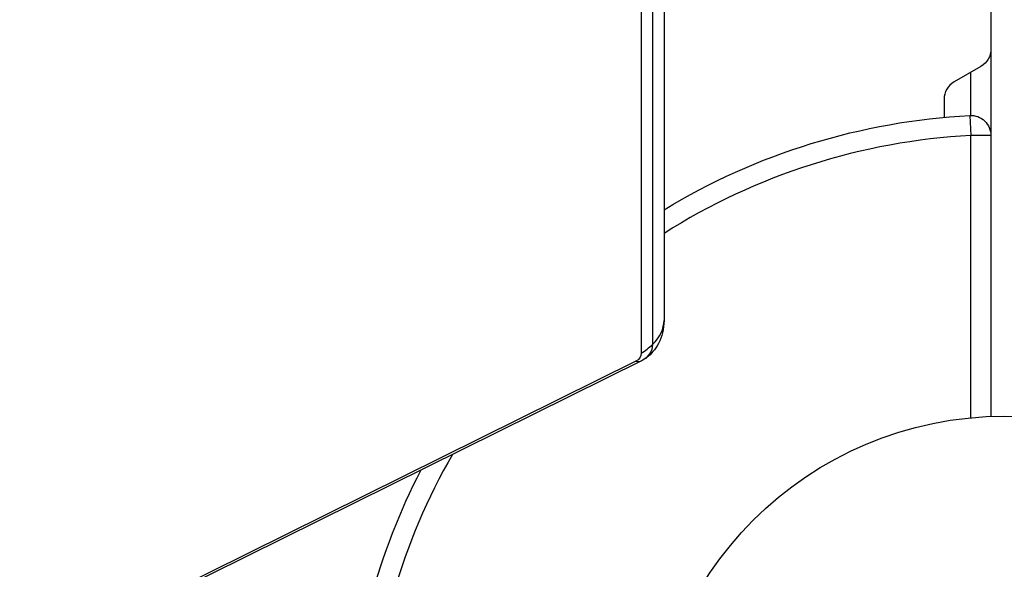
# Model space of a CAD drawing. Units: millimetres. Extents: x -4982 to 4673, y -3522 to 3291.
# Drawn here: x 935 to 1082, y 30 to 112 of the extents above; entities that cross this region are included whole.
import ezdxf

# ---------------------------------------------------------------- set-up
doc = ezdxf.new("R2010")
doc.units = ezdxf.units.MM
doc.header["$LTSCALE"] = 20
doc.layers.add('2d', color=230, linetype='Continuous')

msp = doc.modelspace()

# ---------------------------------------------------------------- linework, layer by layer
at = {"layer": '2d'}
for p, q in [((1080, 1029.04), (1080, 52.96)), ((1031.2, 985.36), (1031.2, 67.29)), ((1027.81, 980.46), (1027.81, 62.39)), ((1029.47, 981.75), (1029.47, 63.68)), ((1078.5, 105.18), (1074.5, 102.87)), ((1077, 97.87), (1077, 104.31)), ((1073, 100.27), (1073, 97.59)), ((1076.84, 97.86), (1077, 94.87)), ((1080, 94.87), (1077, 94.87)), ((1077, 52.76), (1077, 94.87)), ((1027, 61.2), (935, 15.67)), ((1027.83, 61.26), (935.83, 15.73)), ((1027.85, 61.26), (935.85, 15.74))]:
    msp.add_line(p, q, dxfattribs=at)
msp.add_circle((1082, 0), 53, dxfattribs=at)
at = {"layer": '2d', "extrusion": (0, 0, -1)}
for centre, radius, start, end in [((-1077, 107.77), 3, 180, 240), ((-1082, 0), 98, 58.7772, 86.983), ((-1077, 94.87), 3, 86.983, 180), ((-1082, 0), 98, 15.2001, 27.3148)]:
    msp.add_arc(centre, radius, start, end, dxfattribs=at)
at = {"layer": '2d'}
for centre, radius, start, end in [((1076, 100.27), 3, 120, 180), ((1082, 0), 95, 93.017, 122.3261), ((1082, 0), 95, 150.15, 163.7053)]:
    msp.add_arc(centre, radius, start, end, dxfattribs=at)
for centre, major_axis, ratio, start_param, end_param in [((1016.2, 67.29), (-15, 0), 0.515038, 2.656075, 3.141593), ((1016.2, 67.29), (15, 0), 0.515038, -0.685853, -0.485518), ((1021.2, 74.71), (-6.65, 13.44), 0.257519, 2.935543, 3.135878), ((1021.2, 74.71), (-6.65, 13.44), 0.257519, 3.135878, 3.141593)]:
    msp.add_ellipse(centre, major_axis=major_axis, ratio=ratio, start_param=start_param, end_param=end_param, dxfattribs=at)
at = {"layer": '2d', "extrusion": (0, 0, -1)}
for centre, major_axis, start_param, end_param in [((1026.2, 63.68), (3.27, 0), 0, 1.047198), ((1026.2, 62.39), (-1.61, 0), 3.141593, 4.18879)]:
    msp.add_ellipse(centre, major_axis=major_axis, ratio=0.857167, start_param=start_param, end_param=end_param, dxfattribs=at)
at = {"layer": '2d'}
msp.add_open_spline([(1031.2, 67.29), (1031.2, 66.66), (1031.12, 66.04), (1030.83, 64.87), (1030.62, 64.33), (1030.13, 63.38), (1029.84, 62.97), (1029.26, 62.28), (1028.96, 62), (1028.39, 61.56), (1028.11, 61.39), (1027.85, 61.26)], degree=3, knots=[6.283185, 6.283185, 6.283185, 6.283185, 6.492625, 6.492625, 6.702064, 6.702064, 6.911504, 6.911504, 7.120943, 7.120943, 7.330383, 7.330383, 7.330383, 7.330383], dxfattribs=at)

doc.saveas('drawing.dxf')
